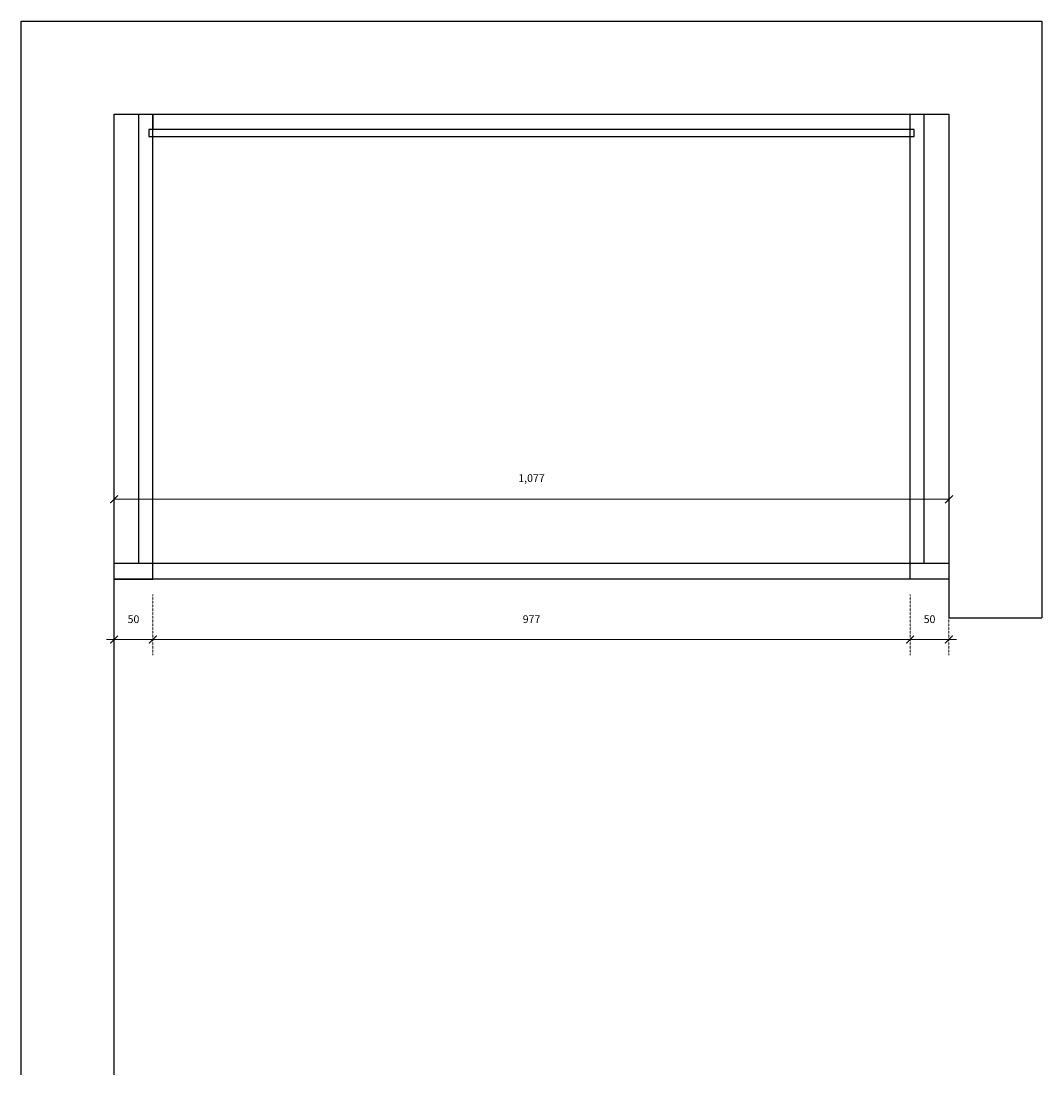
# Model space of a CAD drawing. Units: millimetres. Extents: x 127847 to 132453, y -30970 to -27205.
# Drawn here: x 127847 to 129164, y -30623 to -29264 of the extents above; entities that cross this region are included whole.
import ezdxf

# ---------------------------------------------------------------- set-up
doc = ezdxf.new("R2010")
doc.units = ezdxf.units.MM
doc.linetypes.add('HIDDEN2', pattern=[0.1875, 0.125, -0.0625])
doc.styles.add('AUDIT_D_071121225343-4', font='txt')
doc.dimstyles.new('立面-30%(新）', dxfattribs={"dimscale": 200, "dimtxt": 0.05, "dimasz": 0.05, "dimexe": 0.1, "dimexo": 0.1, "dimgap": 0.1, "dimtad": 1, "dimdec": 0, "dimlunit": 6, "dimtxsty": 'AUDIT_D_071121225343-4', "dimblk": 'ARCHTICK', "dimcen": 1, "dimclrd": 252, "dimclre": 252, "dimclrt": 3, "dimadec": 0, "dimazin": 0, "dimtfac": 1, "dimtdec": 0, "dimtix": 1, "dimtmove": 2, "dimatfit": 3, "dimldrblk": 'ARCHTICK', "dimfxl": 0.75, "dimlwd": 9, "dimlwe": 9, "dimarcsym": 0})

# ---------------------------------------------------------------- blocks, each defined once
blk = doc.blocks.new('_ArchTick')
at = {"color": 0, "linetype": 'ByBlock', "const_width": 0.15}
blk.add_lwpolyline([(-0.5, -0.5), (0.5, 0.5)], dxfattribs=at)
blk = doc.blocks.new('*D3')
at = {"color": 252, "linetype": 'HIDDEN2', "lineweight": 9, "transparency": 16777216}
for p, q in [((127967.5, -30003.7), (127967.5, -30081.7)), ((128017.5, -30003.7), (128017.5, -30081.7))]:
    blk.add_line(p, q, dxfattribs=at)
at = {"color": 252, "lineweight": 9, "transparency": 16777216}
for p, q in [((127967.5, -30061.7), (127957.5, -30061.7)), ((127967.5, -30061.7), (128017.5, -30061.7)), ((128017.5, -30061.7), (128027.5, -30061.7))]:
    blk.add_line(p, q, dxfattribs=at)
at = {"layer": 'Defpoints', "color": 0, "linetype": 'ByBlock', "transparency": 16777216}
for p in [(127967.5, -29983.7), (128017.5, -29983.7), (128017.5, -30061.7)]:
    blk.add_point(p, dxfattribs=at)
at = {"color": 252, "linetype": 'ByBlock', "lineweight": 9, "transparency": 16777216, "xscale": 10, "yscale": 10, "zscale": 10}
blk.add_blockref('_ArchTick', (127967.5, -30061.7), dxfattribs=at)
at = {"color": 252, "linetype": 'ByBlock', "lineweight": 9, "transparency": 16777216, "xscale": 10, "yscale": 10, "zscale": 10, "rotation": 180}
blk.add_blockref('_ArchTick', (128017.5, -30061.7), dxfattribs=at)
at = {"color": 3, "linetype": 'ByBlock', "transparency": 16777216, "insert": (127992.5, -30036.7), "char_height": 10, "attachment_point": 5, "style": 'AUDIT_D_071121225343-4'}
blk.add_mtext('50', dxfattribs=at)
blk = doc.blocks.new('*D4')
at = {"color": 252, "linetype": 'HIDDEN2', "lineweight": 9, "transparency": 16777216}
for p, q in [((128017.5, -30003.7), (128017.5, -30081.7)), ((128994.5, -30003.7), (128994.5, -30081.7))]:
    blk.add_line(p, q, dxfattribs=at)
at = {"color": 252, "lineweight": 9, "transparency": 16777216}
blk.add_line((128017.5, -30061.7), (128994.5, -30061.7), dxfattribs=at)
at = {"layer": 'Defpoints', "color": 0, "linetype": 'ByBlock', "transparency": 16777216}
for p in [(128017.5, -29983.7), (128994.5, -29983.7), (128994.5, -30061.7)]:
    blk.add_point(p, dxfattribs=at)
at = {"color": 252, "linetype": 'ByBlock', "lineweight": 9, "transparency": 16777216, "xscale": 10, "yscale": 10, "zscale": 10, "rotation": 180}
blk.add_blockref('_ArchTick', (128017.5, -30061.7), dxfattribs=at)
at = {"color": 252, "linetype": 'ByBlock', "lineweight": 9, "transparency": 16777216, "xscale": 10, "yscale": 10, "zscale": 10}
blk.add_blockref('_ArchTick', (128994.5, -30061.7), dxfattribs=at)
at = {"color": 3, "linetype": 'ByBlock', "transparency": 16777216, "insert": (128506, -30036.7), "char_height": 10, "attachment_point": 5, "style": 'AUDIT_D_071121225343-4'}
blk.add_mtext('977', dxfattribs=at)
blk = doc.blocks.new('*D5')
at = {"color": 252, "linetype": 'HIDDEN2', "lineweight": 9, "transparency": 16777216}
for p, q in [((128994.5, -30003.7), (128994.5, -30081.7)), ((129044.5, -30003.7), (129044.5, -30081.7))]:
    blk.add_line(p, q, dxfattribs=at)
at = {"color": 252, "lineweight": 9, "transparency": 16777216}
for p, q in [((128994.5, -30061.7), (128984.5, -30061.7)), ((128994.5, -30061.7), (129044.5, -30061.7)), ((129044.5, -30061.7), (129054.5, -30061.7))]:
    blk.add_line(p, q, dxfattribs=at)
at = {"layer": 'Defpoints', "color": 0, "linetype": 'ByBlock', "transparency": 16777216}
for p in [(128994.5, -29983.7), (129044.5, -29983.7), (129044.5, -30061.7)]:
    blk.add_point(p, dxfattribs=at)
at = {"color": 252, "linetype": 'ByBlock', "lineweight": 9, "transparency": 16777216, "xscale": 10, "yscale": 10, "zscale": 10}
blk.add_blockref('_ArchTick', (128994.5, -30061.7), dxfattribs=at)
at = {"color": 252, "linetype": 'ByBlock', "lineweight": 9, "transparency": 16777216, "xscale": 10, "yscale": 10, "zscale": 10, "rotation": 180}
blk.add_blockref('_ArchTick', (129044.5, -30061.7), dxfattribs=at)
at = {"color": 3, "linetype": 'ByBlock', "transparency": 16777216, "insert": (129019.5, -30036.7), "char_height": 10, "attachment_point": 5, "style": 'AUDIT_D_071121225343-4'}
blk.add_mtext('50', dxfattribs=at)
blk = doc.blocks.new('*D1')
at = {"color": 252, "linetype": 'HIDDEN2', "lineweight": 9, "transparency": 16777216}
for p, q in [((127967.5, -29963.7), (127967.5, -29860.7)), ((129044.5, -29963.7), (129044.5, -29860.7))]:
    blk.add_line(p, q, dxfattribs=at)
at = {"color": 252, "lineweight": 9, "transparency": 16777216}
blk.add_line((129044.5, -29880.7), (127967.5, -29880.7), dxfattribs=at)
at = {"layer": 'Defpoints', "color": 0, "linetype": 'ByBlock', "transparency": 16777216}
for p in [(127967.5, -29880.7), (127967.5, -29983.7), (129044.5, -29983.7)]:
    blk.add_point(p, dxfattribs=at)
at = {"color": 252, "linetype": 'ByBlock', "lineweight": 9, "transparency": 16777216, "xscale": 10, "yscale": 10, "zscale": 10, "rotation": 180}
blk.add_blockref('_ArchTick', (127967.5, -29880.7), dxfattribs=at)
at = {"color": 252, "linetype": 'ByBlock', "lineweight": 9, "transparency": 16777216, "xscale": 10, "yscale": 10, "zscale": 10}
blk.add_blockref('_ArchTick', (129044.5, -29880.7), dxfattribs=at)
at = {"color": 3, "linetype": 'ByBlock', "transparency": 16777216, "insert": (128506, -29854.7), "char_height": 10, "attachment_point": 5, "style": 'AUDIT_D_071121225343-4'}
blk.add_mtext('1,077', dxfattribs=at)

msp = doc.modelspace()

# ---------------------------------------------------------------- linework, layer by layer
at = {"color": 2, "linetype": 'ByBlock'}
for p, q in [((127847.5, -30623.4), (127847.5, -29263.7)), ((127847.5, -29263.7), (129164.5, -29263.7)), ((129164.5, -29263.7), (129164.5, -30033.7)), ((127967.5, -30623.4), (127967.5, -29383.7)), ((129044.5, -29383.7), (129044.5, -30033.7)), ((129044.5, -30033.7), (129164.5, -30033.7))]:
    msp.add_line(p, q, dxfattribs=at)
at = {"color": 0, "linetype": 'ByBlock'}
for p, q in [((127967.5, -29383.7), (129044.5, -29383.7)), ((127999.5, -29963.7), (127999.5, -29383.7)), ((128017.5, -29983.7), (128017.5, -29383.7)), ((128017.5, -29383.7), (128017.5, -29403.7)), ((128994.5, -29983.7), (128994.5, -29383.7)), ((129012.5, -29963.7), (129012.5, -29383.7)), ((128017.5, -29403.7), (128012.5, -29403.7)), ((128012.5, -29403.7), (128012.5, -29412.7)), ((128999.5, -29403.7), (128017.5, -29403.7)), ((128999.5, -29412.7), (128999.5, -29403.7)), ((128012.5, -29412.7), (128994.5, -29412.7)), ((128994.5, -29412.7), (128999.5, -29412.7)), ((129044.5, -29963.7), (127967.5, -29963.7)), ((129044.5, -29983.7), (127967.5, -29983.7)), ((127967.5, -29983.7), (128017.5, -29983.7)), ((129044.5, -29983.7), (128994.5, -29983.7))]:
    msp.add_line(p, q, dxfattribs=at)

# ---------------------------------------------------------------- dimensions: what is measured, and where the dimension line sits
for base, p1, p2, picture, middle in [((127967.5, -29880.7), (129044.5, -29983.7), (127967.5, -29983.7), '*D1', (128506, -29854.7)), ((128017.5, -30061.7), (127967.5, -29983.7), (128017.5, -29983.7), '*D3', (127992.5, -30036.7)), ((128994.5, -30061.7), (128017.5, -29983.7), (128994.5, -29983.7), '*D4', (128506, -30036.7)), ((129044.5, -30061.7), (128994.5, -29983.7), (129044.5, -29983.7), '*D5', (129019.5, -30036.7))]:
    dim = msp.add_linear_dim(base=base, p1=p1, p2=p2, dimstyle='立面-30%(新）', override={"dimfxl": 6, "dimfxlon": 1, "dimarcsym": 2}, dxfattribs=at)
    dim.commit()
    dim.dimension.update_dxf_attribs({"geometry": picture, "text_midpoint": middle})

doc.saveas('drawing.dxf')
